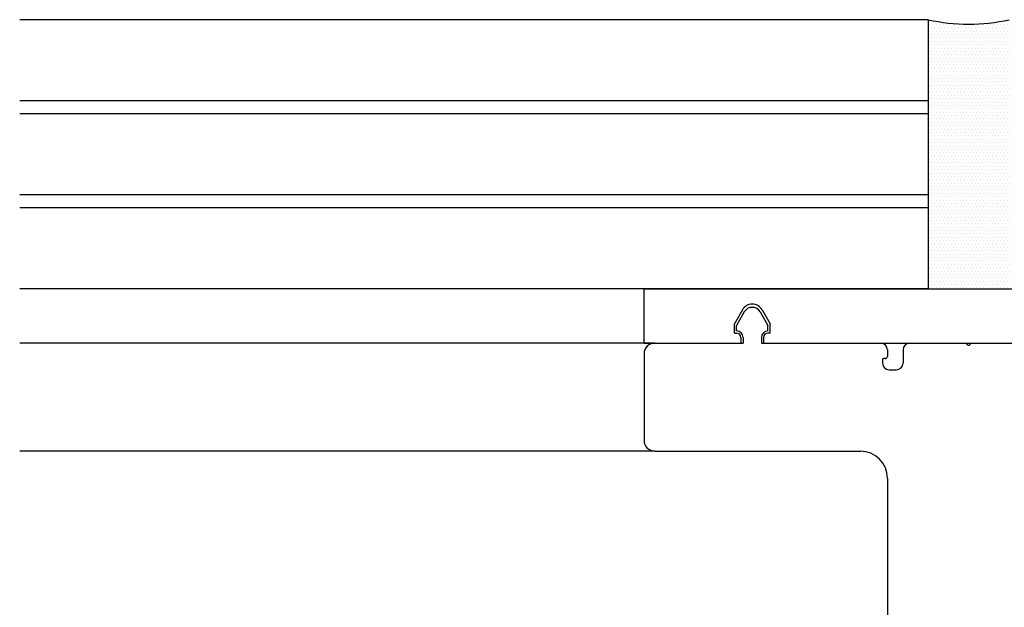
# Model space of a CAD drawing. Units: inches. Extents: x 27 to 143, y 343 to 373.
# Drawn here: x 73 to 78, y 370 to 373 of the extents above; entities that cross this region are included whole.
import ezdxf

# ---------------------------------------------------------------- set-up
doc = ezdxf.new("R2010")
doc.units = ezdxf.units.IN
doc.header["$LTSCALE"] = 24
doc.header["$MEASUREMENT"] = 0

msp = doc.modelspace()

# ---------------------------------------------------------------- hatches: boundary and pattern name
h = msp.add_hatch()
h.set_pattern_fill('DOTS', color=5, scale=0.25, style=0)
h.set_pattern_definition([(0, (-758.539908, 312.893237), (0.0078125, 0.015625), [0, -0.015625])])
h.paths.add_polyline_path([(77.6794, 371.8418), (77.6794, 373.0868, -0.109658), (77.3044, 373.0868), (77.3044, 371.8418), (77.4919, 371.8418)])

# ---------------------------------------------------------------- linework, layer by layer
at = {"color": 4}
for p, q in [((77.3044, 373.0868), (73.1058, 373.0868)), ((77.3044, 373.0868), (77.3044, 371.8418)), ((77.3044, 372.7118), (73.1058, 372.7118)), ((77.3044, 372.6518), (73.1058, 372.6518)), ((77.3044, 372.2768), (73.1058, 372.2768)), ((77.3044, 372.2168), (73.1058, 372.2168)), ((77.3044, 371.8418), (73.1058, 371.8418))]:
    msp.add_line(p, q, dxfattribs=at)
for p, q in [((75.9919, 371.8418), (78.9919, 371.8418)), ((75.9919, 371.5918), (75.9919, 371.8418)), ((76.4464, 371.7455), (76.4094, 371.6813)), ((76.4551, 371.7355), (76.4194, 371.6736)), ((76.5287, 371.7355), (76.5644, 371.6736)), ((76.5374, 371.7455), (76.5744, 371.6813)), ((76.4094, 371.638), (76.4094, 371.6813)), ((76.4194, 371.648), (76.4194, 371.6736)), ((76.5644, 371.648), (76.5644, 371.6736)), ((76.5744, 371.638), (76.5744, 371.6813)), ((76.4094, 371.638), (76.4194, 371.638)), ((76.4394, 371.618), (76.4394, 371.5918)), ((76.4494, 371.618), (76.4494, 371.5918)), ((76.5344, 371.618), (76.5344, 371.5918)), ((76.5444, 371.618), (76.5444, 371.5918)), ((76.5744, 371.638), (76.5644, 371.638)), ((76.0419, 371.5918), (73.1058, 371.5918)), ((75.9919, 371.5918), (76.4394, 371.5918)), ((75.9919, 371.5918), (76.4394, 371.5918)), ((76.0419, 371.5918), (76.4494, 371.5918)), ((76.5344, 371.5918), (77.0852, 371.5918)), ((76.5444, 371.5918), (78.4394, 371.5918)), ((77.1164, 371.5605), (77.1164, 371.5298)), ((77.1889, 371.5605), (77.1889, 371.4991)), ((77.2202, 371.5918), (77.4819, 371.5918)), ((77.5019, 371.5918), (77.7637, 371.5918)), ((75.9919, 371.5418), (75.9919, 371.1418)), ((77.0939, 371.5148), (77.0939, 371.4991)), ((77.1064, 371.5198), (77.0989, 371.5198)), ((77.1252, 371.4679), (77.1577, 371.4679)), ((76.0419, 371.0918), (73.1058, 371.0918)), ((76.0419, 371.0918), (76.9919, 371.0918)), ((77.1169, 370.9668), (77.1169, 365.6418))]:
    msp.add_line(p, q)
at = {"color": 5}
msp.add_arc((77.4919, 373.9314), 0.8652, 257.4841, 282.5159, dxfattribs=at)
for centre, radius, start, end in [((76.4919, 371.7193), 0.0525, 29.9487, 150.0513), ((76.4919, 371.7143), 0.0425, 29.9487, 150.0513), ((76.4194, 371.618), 0.03, 0, 90), ((76.5644, 371.618), 0.03, 90, 180), ((76.4194, 371.618), 0.02, 0, 90), ((76.5644, 371.618), 0.02, 90, 180), ((76.0419, 371.5418), 0.05, 90, 180), ((77.0852, 371.5605), 0.0313, 0, 90), ((77.2202, 371.5605), 0.0313, 90, 180), ((77.4919, 371.5918), 0.01, 180, 0), ((77.0989, 371.5148), 0.005, 90, 180), ((77.1064, 371.5298), 0.01, 270, 0), ((77.1252, 371.4991), 0.0313, 180, 270), ((77.1577, 371.4991), 0.0313, 270, 0), ((76.0419, 371.1418), 0.05, 180, 270), ((76.9919, 370.9668), 0.125, 0, 90)]:
    msp.add_arc(centre, radius, start, end)

doc.saveas('drawing.dxf')
